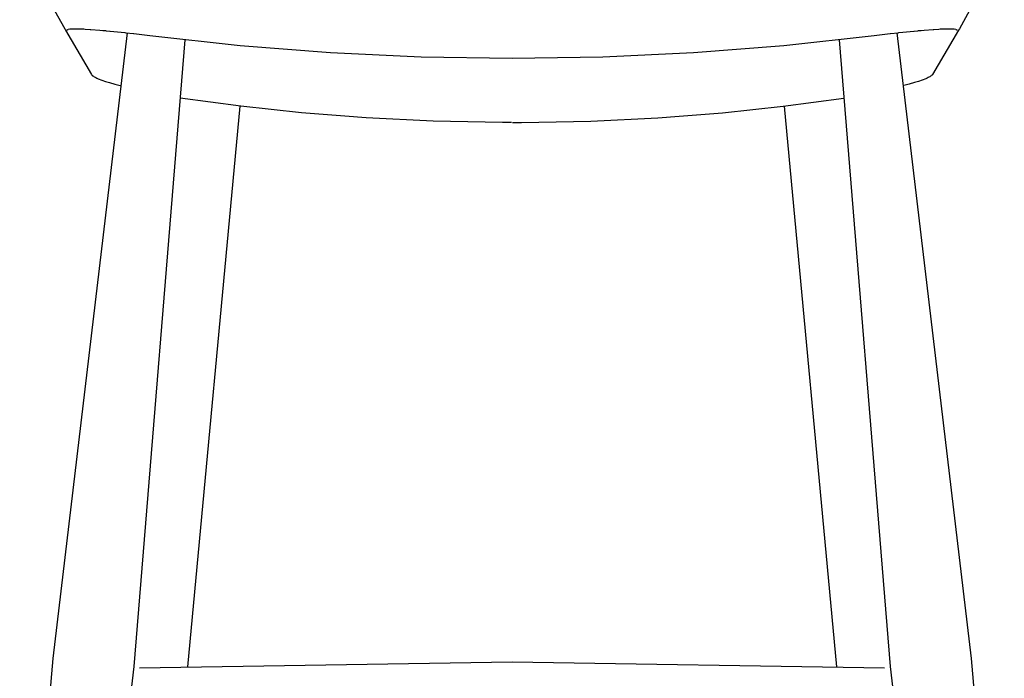
# Model space of a CAD drawing. Units: millimetres. Extents: x 852 to 2909, y -359 to 466.
# Drawn here: x 1682 to 2106, y -207 to 76 of the extents above; entities that cross this region are included whole.
import ezdxf

# ---------------------------------------------------------------- set-up
doc = ezdxf.new("R2010")
doc.units = ezdxf.units.MM
doc.header["$MEASUREMENT"] = 0
doc.layers.add('black', color=7, linetype='Continuous', true_color=0x000000)
doc.layers.add('Default', color=7, linetype='Continuous', true_color=0x000000)

# ---------------------------------------------------------------- blocks, each defined once
blk = doc.blocks.new('Block 06')
at = {"layer": 'black'}
for p, q in [((-519.62, 865.07), (-515.26, 857.18)), ((-125.87, 865.07), (-130.22, 857.18)), ((-515.26, 857.18), (-514.97, 856.66)), ((-514.97, 856.66), (-503.7, 837.56)), ((-514.18, 856.62), (-514.17, 856.64)), ((-514.18, 856.6), (-514.18, 856.62)), ((-514.18, 856.59), (-514.18, 856.6)), ((-514.17, 856.65), (-514.16, 856.67)), ((-514.17, 856.64), (-514.17, 856.65)), ((-514.16, 856.69), (-514.15, 856.7)), ((-514.16, 856.67), (-514.16, 856.69)), ((-514.15, 856.7), (-514.14, 856.72)), ((-514.14, 856.73), (-514.13, 856.75)), ((-514.14, 856.72), (-514.14, 856.73)), ((-514.13, 856.75), (-514.12, 856.77)), ((-514.12, 856.77), (-514.11, 856.78)), ((-514.11, 856.78), (-514.1, 856.79)), ((-514.1, 856.81), (-514.09, 856.82)), ((-514.1, 856.79), (-514.1, 856.81)), ((-514.09, 856.82), (-514.07, 856.84)), ((-514.07, 856.84), (-514.06, 856.85)), ((-514.06, 856.85), (-514.05, 856.86)), ((-514.05, 856.86), (-514.04, 856.87)), ((-514.04, 856.87), (-514.03, 856.89)), ((-514.03, 856.89), (-514.02, 856.9)), ((-514.02, 856.9), (-514, 856.91)), ((-514, 856.91), (-513.99, 856.92)), ((-513.99, 856.92), (-513.98, 856.93)), ((-513.98, 856.93), (-513.96, 856.94)), ((-513.96, 856.94), (-513.95, 856.95)), ((-513.95, 856.95), (-513.93, 856.96)), ((-513.93, 856.96), (-513.92, 856.97)), ((-513.92, 856.97), (-513.9, 856.97)), ((-513.9, 856.97), (-513.89, 856.98)), ((-513.89, 856.98), (-513.87, 856.99)), ((-513.87, 856.99), (-513.85, 856.99)), ((-513.85, 856.99), (-513.84, 857)), ((-513.84, 857), (-513.82, 857)), ((-513.82, 857), (-513.81, 857.01)), ((-513.81, 857.01), (-513.79, 857.01)), ((-513.79, 857.01), (-513.77, 857.02)), ((-513.77, 857.02), (-513.75, 857.02)), ((-513.75, 857.02), (-513.74, 857.02)), ((-513.74, 857.02), (-513.72, 857.02)), ((-513.72, 857.02), (-513, 857.17)), ((-513, 857.17), (-512.07, 857.24)), ((-513, 857.17), (-513, 857.17)), ((-512.07, 857.24), (-512.07, 857.24)), ((-512.07, 857.24), (-512.03, 857.24)), ((-512.03, 857.24), (-512.03, 857.24)), ((-512.03, 857.24), (-512, 857.24)), ((-512, 857.24), (-511.99, 857.24)), ((-511.99, 857.24), (-511.96, 857.25)), ((-511.96, 857.25), (-511.95, 857.25)), ((-511.95, 857.25), (-511.83, 857.25)), ((-511.83, 857.25), (-509.73, 857.26)), ((-509.73, 857.26), (-508.76, 857.24)), ((-508.76, 857.24), (-508.55, 857.23)), ((-508.55, 857.23), (-507.67, 857.19)), ((-507.67, 857.19), (-507.05, 857.16)), ((-507.05, 857.16), (-506.37, 857.13)), ((-506.37, 857.13), (-504.32, 857)), ((-504.32, 857), (-504.01, 856.98)), ((-504.01, 856.98), (-500.08, 856.66)), ((-500.08, 856.66), (-498.79, 856.55)), ((-498.79, 856.55), (-498.61, 856.53)), ((-498.61, 856.53), (-498.41, 856.51)), ((-498.41, 856.51), (-498.32, 856.5)), ((-498.32, 856.5), (-498.32, 856.5)), ((-498.32, 856.5), (-497.66, 856.44)), ((-497.66, 856.44), (-497.47, 856.42)), ((-497.47, 856.42), (-495.84, 856.27)), ((-495.84, 856.27), (-495.63, 856.24)), ((-495.63, 856.24), (-490.88, 855.75)), ((-154.6, 855.75), (-149.86, 856.24)), ((-149.86, 856.24), (-149.65, 856.27)), ((-149.65, 856.27), (-148.02, 856.42)), ((-148.02, 856.42), (-147.83, 856.44)), ((-147.83, 856.44), (-147.17, 856.5)), ((-147.17, 856.5), (-147.16, 856.5)), ((-147.16, 856.5), (-147.08, 856.51)), ((-147.08, 856.51), (-146.88, 856.53)), ((-146.88, 856.53), (-146.69, 856.55)), ((-146.69, 856.55), (-145.4, 856.66)), ((-145.4, 856.66), (-141.48, 856.98)), ((-130.51, 856.66), (-141.78, 837.56)), ((-141.48, 856.98), (-141.17, 857)), ((-141.17, 857), (-139.11, 857.13)), ((-139.11, 857.13), (-138.43, 857.16)), ((-138.43, 857.16), (-137.82, 857.19)), ((-137.82, 857.19), (-136.94, 857.23)), ((-136.94, 857.23), (-136.72, 857.24)), ((-136.72, 857.24), (-135.75, 857.26)), ((-135.75, 857.26), (-133.65, 857.25)), ((-133.65, 857.25), (-133.53, 857.25)), ((-133.53, 857.25), (-133.53, 857.25)), ((-133.53, 857.25), (-133.49, 857.24)), ((-133.49, 857.24), (-133.49, 857.24)), ((-133.49, 857.24), (-133.45, 857.24)), ((-133.45, 857.24), (-133.45, 857.24)), ((-133.45, 857.24), (-133.41, 857.24)), ((-133.41, 857.24), (-133.41, 857.24)), ((-133.41, 857.24), (-132.49, 857.17)), ((-132.49, 857.17), (-132.49, 857.17)), ((-132.49, 857.17), (-131.77, 857.02)), ((-131.77, 857.02), (-131.75, 857.02)), ((-131.75, 857.02), (-131.73, 857.02)), ((-131.73, 857.02), (-131.71, 857.02)), ((-131.71, 857.02), (-131.7, 857.01)), ((-131.7, 857.01), (-131.68, 857.01)), ((-131.68, 857.01), (-131.66, 857)), ((-131.66, 857), (-131.65, 857)), ((-131.65, 857), (-131.63, 856.99)), ((-131.63, 856.99), (-131.62, 856.99)), ((-131.62, 856.99), (-131.6, 856.98)), ((-131.6, 856.98), (-131.58, 856.97)), ((-131.58, 856.97), (-131.57, 856.97)), ((-131.57, 856.97), (-131.55, 856.96)), ((-131.55, 856.96), (-131.54, 856.95)), ((-131.54, 856.95), (-131.52, 856.94)), ((-131.52, 856.94), (-131.51, 856.93)), ((-131.51, 856.93), (-131.5, 856.92)), ((-131.5, 856.92), (-131.48, 856.91)), ((-131.48, 856.91), (-131.47, 856.9)), ((-131.47, 856.9), (-131.46, 856.89)), ((-131.46, 856.89), (-131.45, 856.87)), ((-131.45, 856.87), (-131.43, 856.86)), ((-131.43, 856.86), (-131.42, 856.85)), ((-131.42, 856.85), (-131.41, 856.84)), ((-131.41, 856.84), (-131.4, 856.82)), ((-131.4, 856.82), (-131.39, 856.81)), ((-131.39, 856.81), (-131.38, 856.79)), ((-131.38, 856.79), (-131.37, 856.78)), ((-131.37, 856.78), (-131.36, 856.77)), ((-131.36, 856.77), (-131.36, 856.75)), ((-131.36, 856.75), (-131.35, 856.73)), ((-131.35, 856.73), (-131.34, 856.72)), ((-131.34, 856.72), (-131.33, 856.7)), ((-131.33, 856.7), (-131.33, 856.69)), ((-131.33, 856.69), (-131.32, 856.67)), ((-131.32, 856.67), (-131.32, 856.65)), ((-131.32, 856.65), (-131.31, 856.64)), ((-131.31, 856.64), (-131.31, 856.62)), ((-131.31, 856.62), (-131.31, 856.6)), ((-131.31, 856.6), (-131.31, 856.59)), ((-130.22, 857.18), (-130.51, 856.66)), ((-488.36, 855.47), (-520.34, 586.15)), ((-490.88, 855.75), (-489.3, 855.58)), ((-489.3, 855.58), (-488.98, 855.54)), ((-488.98, 855.54), (-485.64, 855.16)), ((-485.64, 855.16), (-485.55, 855.15)), ((-485.55, 855.15), (-485.53, 855.15)), ((-485.53, 855.15), (-478.67, 854.32)), ((-463.56, 852.52), (-485.52, 582.66)), ((-478.67, 854.32), (-478.57, 854.31)), ((-478.57, 854.31), (-439.74, 850.05)), ((-205.74, 850.05), (-166.92, 854.31)), ((-181.92, 852.52), (-159.97, 582.66)), ((-166.92, 854.31), (-166.82, 854.32)), ((-166.82, 854.32), (-159.96, 855.15)), ((-159.96, 855.15), (-159.93, 855.15)), ((-159.93, 855.15), (-159.85, 855.16)), ((-159.85, 855.16), (-156.5, 855.54)), ((-157.13, 855.47), (-125.15, 586.15)), ((-156.5, 855.54), (-156.19, 855.58)), ((-156.19, 855.58), (-154.6, 855.75)), ((-439.74, 850.05), (-400.81, 847.01)), ((-244.68, 847.01), (-205.74, 850.05)), ((-400.81, 847.01), (-361.79, 845.18)), ((-361.79, 845.18), (-322.74, 844.57)), ((-322.74, 844.57), (-283.69, 845.18)), ((-283.69, 845.18), (-244.68, 847.01)), ((-503.7, 837.56), (-503.52, 837.32)), ((-503.52, 837.32), (-503.51, 837.3)), ((-503.51, 837.3), (-503.51, 837.3)), ((-503.51, 837.3), (-503.49, 837.29)), ((-503.49, 837.29), (-503.49, 837.29)), ((-503.49, 837.29), (-503.48, 837.27)), ((-503.48, 837.27), (-503.23, 837.05)), ((-503.23, 837.05), (-503.15, 836.99)), ((-503.15, 836.99), (-502.83, 836.78)), ((-502.83, 836.78), (-502.5, 836.58)), ((-502.5, 836.58), (-502.17, 836.39)), ((-502.17, 836.39), (-501.83, 836.21)), ((-501.83, 836.21), (-501.48, 836.04)), ((-501.48, 836.04), (-501.13, 835.88)), ((-501.13, 835.88), (-500.78, 835.74)), ((-500.78, 835.74), (-497.63, 834.58)), ((-144.71, 835.74), (-147.86, 834.58)), ((-144.35, 835.88), (-144.71, 835.74)), ((-144, 836.04), (-144.35, 835.88)), ((-143.66, 836.21), (-144, 836.04)), ((-143.32, 836.39), (-143.66, 836.21)), ((-142.98, 836.58), (-143.32, 836.39)), ((-142.66, 836.78), (-142.98, 836.58)), ((-142.33, 836.99), (-142.66, 836.78)), ((-142.26, 837.05), (-142.33, 836.99)), ((-142.01, 837.27), (-142.26, 837.05)), ((-141.99, 837.29), (-142.01, 837.27)), ((-141.98, 837.3), (-141.99, 837.29)), ((-141.99, 837.29), (-141.99, 837.29)), ((-141.96, 837.32), (-141.98, 837.3)), ((-141.98, 837.3), (-141.98, 837.3)), ((-141.78, 837.56), (-141.96, 837.32)), ((-497.63, 834.58), (-495.95, 834.06)), ((-495.95, 834.06), (-493.71, 833.41)), ((-493.71, 833.41), (-491.4, 832.79)), ((-151.77, 833.41), (-154.09, 832.79)), ((-149.53, 834.06), (-151.77, 833.41)), ((-147.86, 834.58), (-149.53, 834.06)), ((-439.43, 823.89), (-465.49, 827.41)), ((-206.06, 823.89), (-180, 827.41)), ((-439.91, 823.95), (-462.44, 582.55)), ((-413.28, 821.09), (-439.43, 823.89)), ((-232.21, 821.09), (-206.06, 823.89)), ((-205.58, 823.95), (-183.05, 582.55)), ((-394.64, 819.55), (-413.28, 821.09)), ((-385.47, 818.92), (-394.64, 819.55)), ((-356.64, 817.5), (-385.47, 818.92)), ((-288.85, 817.5), (-260.01, 818.92)), ((-260.01, 818.92), (-250.85, 819.55)), ((-250.85, 819.55), (-232.21, 821.09)), ((-326.9, 816.92), (-356.64, 817.5)), ((-322.9, 816.91), (-326.9, 816.92)), ((-322.59, 816.91), (-318.59, 816.92)), ((-318.59, 816.92), (-288.85, 817.5)), ((-520.34, 586.15), (-534.62, 425.86)), ((-125.15, 586.15), (-110.87, 425.86)), ((-485.52, 582.66), (-503.59, 425.86)), ((-322.74, 584.52), (-483.09, 581.92)), ((-162.39, 581.92), (-322.74, 584.52)), ((-159.97, 582.66), (-141.9, 425.86))]:
    blk.add_line(p, q, dxfattribs=at)

msp = doc.modelspace()

# ---------------------------------------------------------------- block references
at = {"layer": 'Default'}
msp.add_blockref('Block 06', (2217, -785), dxfattribs=at)

doc.saveas('drawing.dxf')
